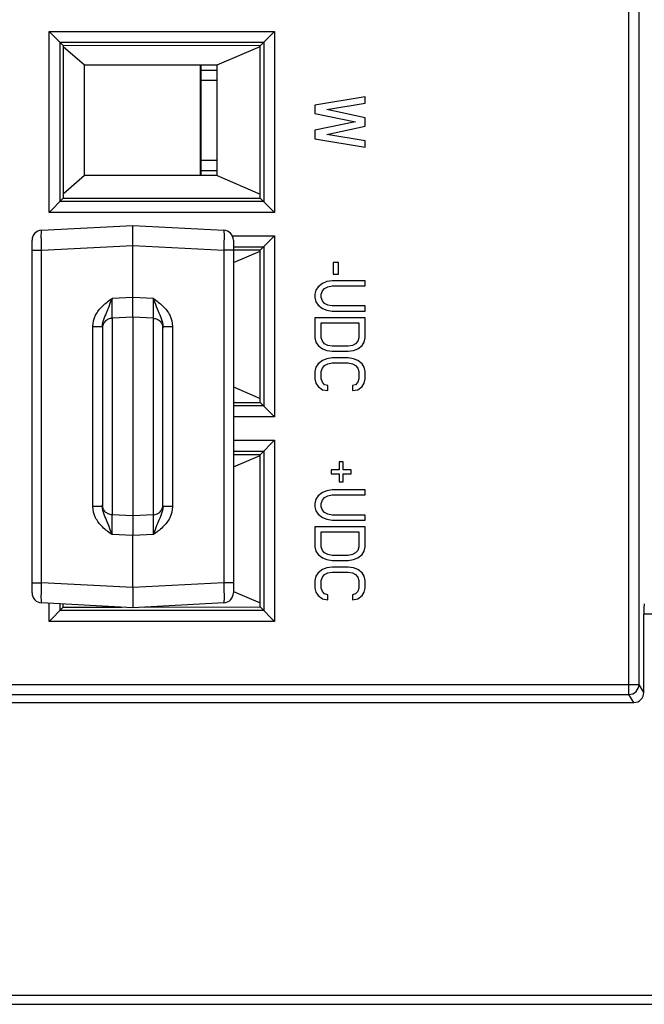
# Model space of a CAD drawing. Units: millimetres. Extents: x 0 to 841, y 0 to 594.
# Drawn here: x 330 to 345, y 470 to 494 of the extents above; entities that cross this region are included whole.
import ezdxf

# ---------------------------------------------------------------- set-up
doc = ezdxf.new("R2010")
doc.units = ezdxf.units.MM
doc.header["$LTSCALE"] = 46.255
doc.layers.get('0').update_dxf_attribs({"linetype": 'CONTINUOUS'})
for name, color, linetype in [('CHAMFERS', 7, 'CONTINUOUS'), ('CURVES', 7, 'CONTINUOUS'), ('DRAFTS', 7, 'CONTINUOUS'), ('ROUNDS', 7, 'CONTINUOUS')]:
    doc.layers.add(name, color=color, linetype=linetype)

msp = doc.modelspace()

# ---------------------------------------------------------------- linework, layer by layer
at = {"color": 7, "linetype": 'CONTINUOUS'}
for p, q in [((330.6835, 493.4383), (331.2065, 492.9761)), ((334.5065, 492.9761), (335.572, 493.4323)), ((331.2065, 492.9761), (334.5065, 492.9761)), ((331.2065, 490.2261), (331.2065, 492.9761)), ((334.0815, 492.9761), (334.0815, 490.2261)), ((334.1065, 490.2261), (334.1065, 492.9761)), ((334.5065, 490.2261), (334.5065, 492.9761)), ((334.1065, 492.8511), (334.5065, 492.8511)), ((338.1815, 492.1861), (336.9315, 491.9778)), ((337.224, 491.8736), (338.1815, 492.0299)), ((338.1815, 492.0299), (338.1815, 492.1861)), ((336.9315, 491.9778), (336.9315, 491.7695)), ((336.9315, 491.7695), (337.9421, 491.5611)), ((338.1815, 491.6653), (337.224, 491.8736)), ((337.9421, 491.5611), (336.9315, 491.3528)), ((338.1815, 491.457), (338.1815, 491.6653)), ((336.9315, 491.3528), (336.9315, 491.1445)), ((337.224, 491.2486), (338.1815, 491.457)), ((336.9315, 491.1445), (338.1815, 490.9361)), ((338.1815, 491.0924), (337.224, 491.2486)), ((338.1815, 490.9361), (338.1815, 491.0924)), ((334.1065, 490.3511), (334.5065, 490.3511)), ((331.2065, 490.2261), (330.6835, 489.7639)), ((334.5065, 490.2261), (331.2065, 490.2261)), ((334.5065, 490.2261), (335.572, 489.77)), ((334.9065, 488.0674), (335.572, 488.3523)), ((337.5166, 488.0711), (337.3836, 488.0711)), ((337.3836, 488.0711), (337.3836, 487.7795)), ((337.5166, 487.7795), (337.5166, 488.0711)), ((337.224, 487.592), (337.1176, 487.5503)), ((337.357, 487.6128), (337.224, 487.592)), ((338.1815, 487.6128), (337.357, 487.6128)), ((337.3836, 487.7795), (337.5166, 487.7795)), ((338.1815, 487.4878), (338.1815, 487.6128)), ((336.958, 487.3836), (336.9315, 487.2795)), ((337.0112, 487.467), (336.958, 487.3836)), ((337.1176, 487.5503), (337.0112, 487.467)), ((337.091, 487.2795), (337.1176, 487.3628)), ((337.1176, 487.3628), (337.1708, 487.4253)), ((337.1708, 487.4253), (337.2506, 487.467)), ((337.2506, 487.467), (337.357, 487.4878)), ((337.357, 487.4878), (338.1815, 487.4878)), ((336.9315, 487.2795), (336.9315, 487.1961)), ((336.9315, 487.1961), (336.958, 487.092)), ((337.091, 487.1961), (337.091, 487.2795)), ((337.1176, 487.1128), (337.091, 487.1961)), ((337.1708, 487.0503), (337.1176, 487.1128)), ((336.958, 487.092), (337.0112, 487.0086)), ((337.0112, 487.0086), (337.1176, 486.9253)), ((337.1176, 486.9253), (337.224, 486.8836)), ((337.2506, 487.0086), (337.1708, 487.0503)), ((337.224, 486.8836), (337.357, 486.8628)), ((337.357, 486.9878), (337.2506, 487.0086)), ((338.1815, 486.9878), (337.357, 486.9878)), ((337.357, 486.8628), (338.1815, 486.8628)), ((338.1815, 486.8628), (338.1815, 486.9878)), ((338.1815, 486.6961), (336.9315, 486.6961)), ((336.9315, 486.6961), (336.9315, 486.1961)), ((338.1815, 486.1961), (338.1815, 486.6961)), ((337.091, 486.5711), (338.0219, 486.5711)), ((337.091, 486.1961), (337.091, 486.5711)), ((338.0219, 486.5711), (338.0219, 486.1961)), ((336.9315, 486.1961), (336.958, 486.092)), ((337.1176, 486.1128), (337.091, 486.1961)), ((338.0219, 486.1961), (337.9953, 486.1128)), ((338.1549, 486.092), (338.1815, 486.1961)), ((336.958, 486.092), (337.0112, 486.0086)), ((337.0112, 486.0086), (337.1176, 485.9253)), ((337.1708, 486.0503), (337.1176, 486.1128)), ((337.1176, 485.9253), (337.224, 485.8836)), ((337.2506, 486.0086), (337.1708, 486.0503)), ((337.224, 485.8836), (337.357, 485.8628)), ((337.357, 485.9878), (337.2506, 486.0086)), ((337.7559, 485.9878), (337.357, 485.9878)), ((337.8623, 486.0086), (337.7559, 485.9878)), ((337.7559, 485.8628), (337.8889, 485.8836)), ((337.9421, 486.0503), (337.8623, 486.0086)), ((337.8889, 485.8836), (337.9953, 485.9253)), ((337.9953, 486.1128), (337.9421, 486.0503)), ((337.9953, 485.9253), (338.1017, 486.0086)), ((338.1017, 486.0086), (338.1549, 486.092)), ((337.1176, 485.6336), (337.0112, 485.5503)), ((337.224, 485.6753), (337.1176, 485.6336)), ((337.357, 485.6961), (337.224, 485.6753)), ((337.357, 485.8628), (337.7559, 485.8628)), ((337.7559, 485.6961), (337.357, 485.6961)), ((337.8889, 485.6753), (337.7559, 485.6961)), ((337.9953, 485.6336), (337.8889, 485.6753)), ((338.1017, 485.5503), (337.9953, 485.6336)), ((336.958, 485.467), (336.9315, 485.3628)), ((337.0112, 485.5503), (336.958, 485.467)), ((337.091, 485.3628), (337.1176, 485.4461)), ((337.1176, 485.4461), (337.1708, 485.5086)), ((337.1708, 485.5086), (337.2506, 485.5503)), ((337.2506, 485.5503), (337.357, 485.5711)), ((337.357, 485.5711), (337.7559, 485.5711)), ((337.7559, 485.5711), (337.8623, 485.5503)), ((337.8623, 485.5503), (337.9421, 485.5086)), ((337.9421, 485.5086), (337.9953, 485.4461)), ((337.9953, 485.4461), (338.0219, 485.3628)), ((338.1549, 485.467), (338.1017, 485.5503)), ((338.1815, 485.3628), (338.1549, 485.467)), ((336.9315, 485.3628), (336.9315, 485.1753)), ((336.9315, 485.1753), (336.958, 485.0711)), ((337.091, 485.1753), (337.091, 485.3628)), ((337.1176, 485.092), (337.091, 485.1753)), ((338.0219, 485.1753), (337.9953, 485.092)), ((338.0219, 485.3628), (338.0219, 485.1753)), ((338.1549, 485.0711), (338.1815, 485.1753)), ((338.1815, 485.1753), (338.1815, 485.3628)), ((334.9065, 484.9749), (335.572, 484.69)), ((336.958, 485.0711), (337.0112, 484.9878)), ((337.0112, 484.9878), (337.1176, 484.9045)), ((337.1708, 485.0295), (337.1176, 485.092)), ((337.1176, 484.9045), (337.2506, 484.8836)), ((337.2506, 485.0086), (337.1708, 485.0295)), ((337.2506, 484.8836), (337.2506, 485.0086)), ((337.9421, 485.0295), (337.8623, 485.0086)), ((337.8623, 485.0086), (337.8623, 484.8836)), ((337.8623, 484.8836), (337.9953, 484.9045)), ((337.9953, 485.092), (337.9421, 485.0295)), ((337.9953, 484.9045), (338.1017, 484.9878)), ((338.1017, 484.9878), (338.1549, 485.0711)), ((334.9065, 482.9874), (335.572, 483.2723)), ((337.6315, 483.1161), (337.5315, 483.1161)), ((337.5315, 483.1161), (337.5315, 482.9161)), ((337.6315, 482.9161), (337.6315, 483.1161)), ((337.5315, 482.9161), (337.3315, 482.9161)), ((337.3315, 482.9161), (337.3315, 482.8161)), ((337.3315, 482.8161), (337.5315, 482.8161)), ((337.5315, 482.8161), (337.5315, 482.6161)), ((337.8315, 482.9161), (337.6315, 482.9161)), ((337.6315, 482.8161), (337.8315, 482.8161)), ((337.6315, 482.6161), (337.6315, 482.8161)), ((337.8315, 482.8161), (337.8315, 482.9161)), ((337.5315, 482.6161), (337.6315, 482.6161)), ((337.0112, 482.2703), (336.958, 482.187)), ((337.1176, 482.3536), (337.0112, 482.2703)), ((337.224, 482.3953), (337.1176, 482.3536)), ((337.1176, 482.1661), (337.1708, 482.2286)), ((337.1708, 482.2286), (337.2506, 482.2703)), ((337.357, 482.4161), (337.224, 482.3953)), ((337.2506, 482.2703), (337.357, 482.2911)), ((338.1815, 482.4161), (337.357, 482.4161)), ((337.357, 482.2911), (338.1815, 482.2911)), ((338.1815, 482.2911), (338.1815, 482.4161)), ((336.958, 482.187), (336.9315, 482.0828)), ((336.9315, 482.0828), (336.9315, 481.9995)), ((336.9315, 481.9995), (336.958, 481.8953)), ((337.091, 482.0828), (337.1176, 482.1661)), ((337.091, 481.9995), (337.091, 482.0828)), ((337.1176, 481.9161), (337.091, 481.9995)), ((336.958, 481.8953), (337.0112, 481.812)), ((337.0112, 481.812), (337.1176, 481.7286)), ((337.1708, 481.8536), (337.1176, 481.9161)), ((337.1176, 481.7286), (337.224, 481.687)), ((337.2506, 481.812), (337.1708, 481.8536)), ((337.357, 481.7911), (337.2506, 481.812)), ((338.1815, 481.7911), (337.357, 481.7911)), ((338.1815, 481.6661), (338.1815, 481.7911)), ((338.1815, 481.4995), (336.9315, 481.4995)), ((336.9315, 481.4995), (336.9315, 480.9995)), ((337.224, 481.687), (337.357, 481.6661)), ((337.357, 481.6661), (338.1815, 481.6661)), ((338.1815, 480.9995), (338.1815, 481.4995)), ((337.091, 481.3745), (338.0219, 481.3745)), ((337.091, 480.9995), (337.091, 481.3745)), ((338.0219, 481.3745), (338.0219, 480.9995)), ((336.9315, 480.9995), (336.958, 480.8953)), ((337.1176, 480.9161), (337.091, 480.9995)), ((338.0219, 480.9995), (337.9953, 480.9161)), ((338.1549, 480.8953), (338.1815, 480.9995)), ((336.958, 480.8953), (337.0112, 480.812)), ((337.0112, 480.812), (337.1176, 480.7286)), ((337.1708, 480.8536), (337.1176, 480.9161)), ((337.2506, 480.812), (337.1708, 480.8536)), ((337.357, 480.7911), (337.2506, 480.812)), ((337.7559, 480.7911), (337.357, 480.7911)), ((337.8623, 480.812), (337.7559, 480.7911)), ((337.9421, 480.8536), (337.8623, 480.812)), ((337.9953, 480.9161), (337.9421, 480.8536)), ((337.9953, 480.7286), (338.1017, 480.812)), ((338.1017, 480.812), (338.1549, 480.8953)), ((337.1176, 480.7286), (337.224, 480.687)), ((337.224, 480.687), (337.357, 480.6661)), ((337.357, 480.4995), (337.224, 480.4786)), ((337.357, 480.6661), (337.7559, 480.6661)), ((337.7559, 480.4995), (337.357, 480.4995)), ((337.7559, 480.6661), (337.8889, 480.687)), ((337.8889, 480.4786), (337.7559, 480.4995)), ((337.8889, 480.687), (337.9953, 480.7286)), ((336.958, 480.2703), (336.9315, 480.1661)), ((337.0112, 480.3536), (336.958, 480.2703)), ((337.1176, 480.437), (337.0112, 480.3536)), ((337.091, 480.1661), (337.1176, 480.2495)), ((337.224, 480.4786), (337.1176, 480.437)), ((337.1176, 480.2495), (337.1708, 480.312)), ((337.1708, 480.312), (337.2506, 480.3536)), ((337.2506, 480.3536), (337.357, 480.3745)), ((337.357, 480.3745), (337.7559, 480.3745)), ((337.7559, 480.3745), (337.8623, 480.3536)), ((337.8623, 480.3536), (337.9421, 480.312)), ((337.9953, 480.437), (337.8889, 480.4786)), ((337.9421, 480.312), (337.9953, 480.2495)), ((338.1017, 480.3536), (337.9953, 480.437)), ((337.9953, 480.2495), (338.0219, 480.1661)), ((338.1549, 480.2703), (338.1017, 480.3536)), ((338.1815, 480.1661), (338.1549, 480.2703)), ((336.9315, 480.1661), (336.9315, 479.9786)), ((337.091, 479.9786), (337.091, 480.1661)), ((338.0219, 480.1661), (338.0219, 479.9786)), ((338.1815, 479.9786), (338.1815, 480.1661)), ((334.9065, 479.8949), (335.572, 479.61)), ((336.9315, 479.9786), (336.958, 479.8745)), ((336.958, 479.8745), (337.0112, 479.7911)), ((337.0112, 479.7911), (337.1176, 479.7078)), ((337.1176, 479.8953), (337.091, 479.9786)), ((337.1708, 479.8328), (337.1176, 479.8953)), ((337.2506, 479.812), (337.1708, 479.8328)), ((337.2506, 479.687), (337.2506, 479.812)), ((337.9421, 479.8328), (337.8623, 479.812)), ((337.8623, 479.812), (337.8623, 479.687)), ((337.9953, 479.8953), (337.9421, 479.8328)), ((338.0219, 479.9786), (337.9953, 479.8953)), ((337.9953, 479.7078), (338.1017, 479.7911)), ((338.1017, 479.7911), (338.1549, 479.8745)), ((338.1549, 479.8745), (338.1815, 479.9786)), ((337.1176, 479.7078), (337.2506, 479.687)), ((337.8623, 479.687), (337.9953, 479.7078))]:
    msp.add_line(p, q, dxfattribs=at)
at = {"color": 9, "linetype": 'CONTINUOUS'}
for p, q in [((334.1065, 492.6011), (334.5065, 492.6011)), ((334.5065, 490.6011), (334.1065, 490.6011))]:
    msp.add_line(p, q, dxfattribs=at)
at = {"layer": 'CHAMFERS', "color": 7, "linetype": 'CONTINUOUS'}
for p, q in [((330.3315, 493.8111), (335.9315, 493.8111)), ((330.3315, 489.3111), (330.3315, 493.8111)), ((330.6835, 493.4591), (330.3315, 493.8111)), ((335.572, 493.4517), (335.9315, 493.8111)), ((335.9315, 493.8111), (335.9315, 489.3111)), ((330.6032, 493.5393), (335.6597, 493.5393)), ((330.6032, 489.5829), (330.6032, 493.5393)), ((335.6597, 493.5393), (335.6597, 489.5829)), ((330.3315, 489.3111), (330.6835, 489.6631)), ((335.6597, 489.5829), (330.6032, 489.5829)), ((335.572, 489.6706), (335.9315, 489.3111)), ((335.9315, 489.3111), (330.3315, 489.3111)), ((334.8786, 488.7311), (335.9315, 488.7311)), ((335.572, 488.3717), (335.9315, 488.7311)), ((335.9315, 488.7311), (335.9315, 484.2311)), ((334.9065, 488.4593), (335.6597, 488.4593)), ((335.6597, 488.4593), (335.6597, 484.5029)), ((335.6597, 484.5029), (334.9065, 484.5029)), ((335.572, 484.5906), (335.9315, 484.2311)), ((335.9315, 484.2311), (334.9065, 484.2311)), ((334.9065, 483.6511), (335.9315, 483.6511)), ((335.572, 483.2917), (335.9315, 483.6511)), ((335.9315, 483.6511), (335.9315, 479.1511)), ((334.9065, 483.3793), (335.6597, 483.3793)), ((335.6597, 483.3793), (335.6597, 479.4229)), ((330.3315, 479.1511), (330.3315, 479.6097)), ((330.6032, 479.4229), (330.6032, 479.5856)), ((330.3315, 479.1511), (330.6835, 479.5031)), ((335.6597, 479.4229), (330.6032, 479.4229)), ((335.572, 479.5106), (335.9315, 479.1511)), ((335.9315, 479.1511), (330.3315, 479.1511))]:
    msp.add_line(p, q, dxfattribs=at)
at = {"layer": 'CURVES', "color": 40, "linetype": 'CONTINUOUS'}
msp.add_line((254.2815, 469.8611), (361.5715, 469.8611), dxfattribs=at)
at = {"layer": 'DRAFTS', "color": 7, "linetype": 'CONTINUOUS'}
for p, q in [((335.572, 493.4517), (330.6835, 493.4591)), ((330.6835, 493.4591), (330.6835, 489.6631)), ((335.572, 489.6706), (335.572, 493.4517)), ((330.6835, 489.6631), (335.572, 489.6706)), ((335.572, 488.3717), (334.9065, 488.3727)), ((335.572, 484.5906), (335.572, 488.3717)), ((334.9065, 484.5896), (335.572, 484.5906)), ((335.572, 483.2917), (334.9065, 483.2927)), ((335.572, 479.5106), (335.572, 483.2917)), ((330.6835, 479.5031), (330.6835, 479.5814)), ((330.6835, 479.5031), (332.1352, 479.5053)), ((332.694, 479.5062), (335.572, 479.5106)), ((323.9706, 477.1361), (344.8495, 477.1361))]:
    msp.add_line(p, q, dxfattribs=at)
at = {"layer": 'ROUNDS', "color": 9, "linetype": 'CONTINUOUS'}
for p, q in [((344.7304, 477.3349), (344.7304, 505.7874)), ((344.9801, 477.5839), (344.9801, 505.5383)), ((329.9065, 488.3732), (330.1434, 488.3732)), ((330.1434, 488.3732), (332.4065, 488.4918)), ((330.1434, 480.109), (330.1434, 488.3732)), ((332.4065, 488.4918), (334.6695, 488.3732)), ((334.9065, 488.3732), (334.6695, 488.3732)), ((334.6695, 488.3732), (334.6695, 480.109)), ((332.4065, 487.1986), (331.8935, 487.1758)), ((332.9194, 487.1758), (332.4065, 487.1986)), ((332.4065, 486.7062), (331.8934, 486.6828)), ((331.8934, 486.6828), (331.8934, 481.7994)), ((332.9195, 486.6828), (332.4065, 486.7062)), ((332.9195, 481.7994), (332.9195, 486.6828)), ((331.4195, 486.4789), (331.6565, 486.4789)), ((331.4195, 482.0034), (331.4195, 486.4789)), ((333.1565, 486.4789), (333.3934, 486.4789)), ((333.3934, 486.4789), (333.3934, 482.0034)), ((331.6565, 482.0034), (331.4195, 482.0034)), ((333.3934, 482.0034), (333.1565, 482.0034)), ((332.4065, 481.776), (331.8934, 481.7994)), ((332.9195, 481.7994), (332.4065, 481.776)), ((332.4065, 481.2837), (331.8935, 481.3064)), ((332.9194, 481.3064), (332.4065, 481.2837)), ((329.9065, 480.109), (330.1434, 480.109)), ((332.4065, 479.9904), (330.1434, 480.109)), ((334.6695, 480.109), (332.4065, 479.9904)), ((334.9065, 480.109), (334.6695, 480.109)), ((347.0459, 479.3334), (345.0987, 479.3334)), ((324.127, 477.5839), (344.9801, 477.5839)), ((345.0987, 477.3859), (344.9801, 477.5839)), ((324.0495, 477.3349), (344.7304, 477.3349)), ((344.8495, 477.1361), (344.7304, 477.3349)), ((254.2815, 469.8611), (371.7815, 469.8611))]:
    msp.add_line(p, q, dxfattribs=at)
at = {"layer": 'ROUNDS', "color": 7, "linetype": 'CONTINUOUS'}
for p, q in [((330.1434, 488.8725), (332.4065, 488.9911)), ((332.4065, 488.9911), (334.6695, 488.8725)), ((332.4065, 488.4918), (332.4065, 488.9911)), ((329.9065, 479.8594), (329.9065, 488.6229)), ((334.9065, 488.6229), (334.9065, 479.8594)), ((332.4065, 487.1986), (332.4065, 488.4918)), ((332.4065, 486.7062), (332.4065, 487.1986)), ((332.4065, 486.7062), (332.4065, 481.776)), ((331.6565, 486.4789), (331.6565, 482.0034)), ((333.1565, 482.0034), (333.1565, 486.4789)), ((332.4065, 481.776), (332.4065, 481.2837)), ((332.4065, 479.9904), (332.4065, 481.2837)), ((332.4065, 479.9904), (332.4065, 479.4911)), ((332.4065, 479.4911), (330.1434, 479.6097)), ((334.6695, 479.6097), (332.4065, 479.4911)), ((345.0987, 477.3859), (345.0987, 479.3334)), ((253.5315, 469.6361), (371.7815, 469.6361))]:
    msp.add_line(p, q, dxfattribs=at)
for centre, start, end in [((330.1565, 488.6229), 93, 180), ((334.6565, 488.6229), 0, 87), ((330.1565, 479.8594), 180, 267), ((334.6565, 479.8594), 273, 360)]:
    msp.add_arc(centre, 0.25, start, end, dxfattribs=at)
for centre, major_axis, ratio, start_param, end_param in [((345.1118, 479.3334), (0, 0.25), 0.0524078, 0.0523599, 1.5707963), ((344.8483, 477.3871), (-0.1291, 0.2156), 0.9948398, -3.679016, -2.1127811)]:
    msp.add_ellipse(centre, major_axis=major_axis, ratio=ratio, start_param=start_param, end_param=end_param, dxfattribs=at)
at = {"layer": 'ROUNDS', "color": 9, "linetype": 'CONTINUOUS'}
for points, knots in [([(330.1434, 488.3732), (330.1425, 488.4056), (330.141, 488.4693), (330.1393, 488.5617), (330.1383, 488.6469), (330.1379, 488.7215), (330.1381, 488.7759), (330.1387, 488.8119), (330.1393, 488.8329), (330.14, 488.8491), (330.1407, 488.8618), (330.1419, 488.8678), (330.1425, 488.8725), (330.1434, 488.8725)], [0, 0, 0, 0, 0.1948152, 0.3821663, 0.5547864, 0.7061254, 0.8303614, 0.8807948, 0.9227662, 0.9558864, 0.979858, 0.9944935, 1, 1, 1, 1]), ([(334.6695, 488.8725), (334.6705, 488.8725), (334.671, 488.8678), (334.6722, 488.8618), (334.6729, 488.8491), (334.6737, 488.8329), (334.6742, 488.8119), (334.6748, 488.7759), (334.675, 488.7215), (334.6746, 488.6469), (334.6736, 488.5617), (334.6719, 488.4693), (334.6704, 488.4056), (334.6695, 488.3732)], [0, 0, 0, 0, 0.0055065, 0.020142, 0.0441136, 0.0772338, 0.1192052, 0.1696386, 0.2938746, 0.4452136, 0.6178337, 0.8051848, 1, 1, 1, 1]), ([(331.7749, 486.8606), (331.7853, 486.8857), (331.8275, 486.9897), (331.8651, 487.0956), (331.8934, 487.1758)], [0, 0, 0, 0, 0.2423967, 1, 1, 1, 1]), ([(331.8934, 487.1758), (331.8921, 487.1183), (331.8901, 487.0103), (331.8891, 486.8651), (331.8894, 486.7654), (331.8913, 486.7091), (331.8924, 486.6899), (331.8934, 486.6828)], [0, 0, 0, 0, 0.3501255, 0.6571742, 0.8830207, 0.9563154, 1, 1, 1, 1]), ([(332.9195, 486.6828), (332.9205, 486.6899), (332.9216, 486.7091), (332.9235, 486.7654), (332.9239, 486.8651), (332.9228, 487.0103), (332.9208, 487.1183), (332.9195, 487.1758)], [0, 0, 0, 0, 0.0436846, 0.1169793, 0.3428258, 0.6498745, 1, 1, 1, 1]), ([(332.9195, 487.1758), (332.9291, 487.1487), (332.9664, 487.0428), (333.006, 486.9377), (333.038, 486.8606)], [0, 0, 0, 0, 0.2559468, 1, 1, 1, 1]), ([(331.4195, 486.4789), (331.4195, 486.5738), (331.4686, 486.7661), (331.5884, 486.9187), (331.6565, 486.9855)], [0, 0, 0, 0, 0.4991831, 1, 1, 1, 1]), ([(331.6565, 486.4789), (331.6565, 486.5462), (331.694, 486.6783), (331.7495, 486.7991), (331.7749, 486.8606)], [0, 0, 0, 0, 0.5030419, 1, 1, 1, 1]), ([(333.038, 486.8606), (333.0634, 486.7991), (333.1189, 486.6783), (333.1565, 486.5462), (333.1565, 486.4789)], [0, 0, 0, 0, 0.4969584, 1, 1, 1, 1]), ([(333.1565, 486.9855), (333.2245, 486.9187), (333.3444, 486.7661), (333.3934, 486.5738), (333.3934, 486.4789)], [0, 0, 0, 0, 0.5008159, 1, 1, 1, 1]), ([(331.8934, 486.6828), (331.862, 486.6812), (331.7993, 486.666), (331.7209, 486.6105), (331.6687, 486.5302), (331.6565, 486.4674), (331.6565, 486.4363)], [0, 0, 0, 0, 0.2514997, 0.5020424, 0.751402, 1, 1, 1, 1]), ([(332.9195, 486.6828), (332.9509, 486.6812), (333.0136, 486.666), (333.092, 486.6105), (333.1443, 486.5302), (333.1565, 486.4674), (333.1565, 486.4363)], [0, 0, 0, 0, 0.2514997, 0.5020424, 0.751402, 1, 1, 1, 1]), ([(331.6565, 481.4968), (331.5884, 481.5635), (331.4686, 481.7162), (331.4195, 481.9084), (331.4195, 482.0034)], [0, 0, 0, 0, 0.5008165, 1, 1, 1, 1]), ([(331.8934, 481.7994), (331.862, 481.8011), (331.7993, 481.8163), (331.7209, 481.8718), (331.6687, 481.952), (331.6565, 482.0149), (331.6565, 482.0459)], [0, 0, 0, 0, 0.2514997, 0.5020424, 0.751402, 1, 1, 1, 1]), ([(331.7749, 481.6217), (331.7495, 481.6831), (331.694, 481.8039), (331.6565, 481.9361), (331.6565, 482.0034)], [0, 0, 0, 0, 0.4969581, 1, 1, 1, 1]), ([(332.9195, 481.7994), (332.9509, 481.8011), (333.0136, 481.8163), (333.092, 481.8718), (333.1443, 481.952), (333.1565, 482.0149), (333.1565, 482.0459)], [0, 0, 0, 0, 0.2514997, 0.5020424, 0.751402, 1, 1, 1, 1]), ([(333.1565, 482.0034), (333.1565, 481.9361), (333.1189, 481.8039), (333.0634, 481.6831), (333.038, 481.6217)], [0, 0, 0, 0, 0.5030423, 1, 1, 1, 1]), ([(333.3934, 482.0034), (333.3934, 481.9084), (333.3444, 481.7162), (333.2245, 481.5635), (333.1565, 481.4968)], [0, 0, 0, 0, 0.4991825, 1, 1, 1, 1]), ([(331.8934, 481.7994), (331.8924, 481.7923), (331.8913, 481.7731), (331.8894, 481.7168), (331.8891, 481.6171), (331.8901, 481.472), (331.8921, 481.3639), (331.8934, 481.3064)], [0, 0, 0, 0, 0.0436847, 0.1169795, 0.3428264, 0.6498751, 1, 1, 1, 1]), ([(332.9195, 481.3064), (332.9208, 481.3639), (332.9228, 481.472), (332.9239, 481.6171), (332.9235, 481.7168), (332.9216, 481.7731), (332.9205, 481.7923), (332.9195, 481.7994)], [0, 0, 0, 0, 0.3501249, 0.6571736, 0.8830205, 0.9563153, 1, 1, 1, 1]), ([(331.8934, 481.3065), (331.8838, 481.3336), (331.8465, 481.4394), (331.8069, 481.5445), (331.7749, 481.6217)], [0, 0, 0, 0, 0.2559672, 1, 1, 1, 1]), ([(333.038, 481.6217), (333.0276, 481.5965), (332.9854, 481.4925), (332.9478, 481.3867), (332.9195, 481.3065)], [0, 0, 0, 0, 0.2424331, 1, 1, 1, 1]), ([(330.1434, 479.6097), (330.1425, 479.6098), (330.1419, 479.6145), (330.1407, 479.6205), (330.14, 479.6331), (330.1393, 479.6493), (330.1387, 479.6703), (330.1381, 479.7064), (330.1379, 479.7607), (330.1383, 479.8354), (330.1393, 479.9205), (330.141, 480.0129), (330.1425, 480.0766), (330.1434, 480.109)], [0, 0, 0, 0, 0.0055065, 0.020142, 0.0441136, 0.0772338, 0.1192052, 0.1696386, 0.2938746, 0.4452136, 0.6178337, 0.8051848, 1, 1, 1, 1]), ([(334.6695, 480.109), (334.6704, 480.0766), (334.6719, 480.0129), (334.6736, 479.9205), (334.6746, 479.8354), (334.675, 479.7607), (334.6748, 479.7064), (334.6742, 479.6703), (334.6737, 479.6493), (334.6729, 479.6331), (334.6722, 479.6205), (334.671, 479.6145), (334.6705, 479.6098), (334.6695, 479.6097)], [0, 0, 0, 0, 0.1948152, 0.3821663, 0.5547864, 0.7061254, 0.8303614, 0.8807948, 0.9227662, 0.9558864, 0.979858, 0.9944935, 1, 1, 1, 1]), ([(344.7304, 477.3349), (344.794, 477.3352), (344.9261, 477.3884), (344.9798, 477.5204), (344.9801, 477.5839)], [0, 0, 0, 0, 0.5004293, 1, 1, 1, 1])]:
    msp.add_open_spline(points, degree=3, knots=knots, dxfattribs=at)
for points in [[(331.6565, 486.9855), (331.7288, 487.0564), (331.8109, 487.1171), (331.8935, 487.1758)], [(332.9194, 487.1758), (333.002, 487.1171), (333.0841, 487.0564), (333.1565, 486.9855)], [(331.8935, 481.3064), (331.8109, 481.3651), (331.7288, 481.4258), (331.6565, 481.4968)], [(333.1565, 481.4968), (333.0841, 481.4258), (333.002, 481.3651), (332.9194, 481.3064)]]:
    msp.add_open_spline(points, degree=3, dxfattribs=at)

doc.saveas('drawing.dxf')
